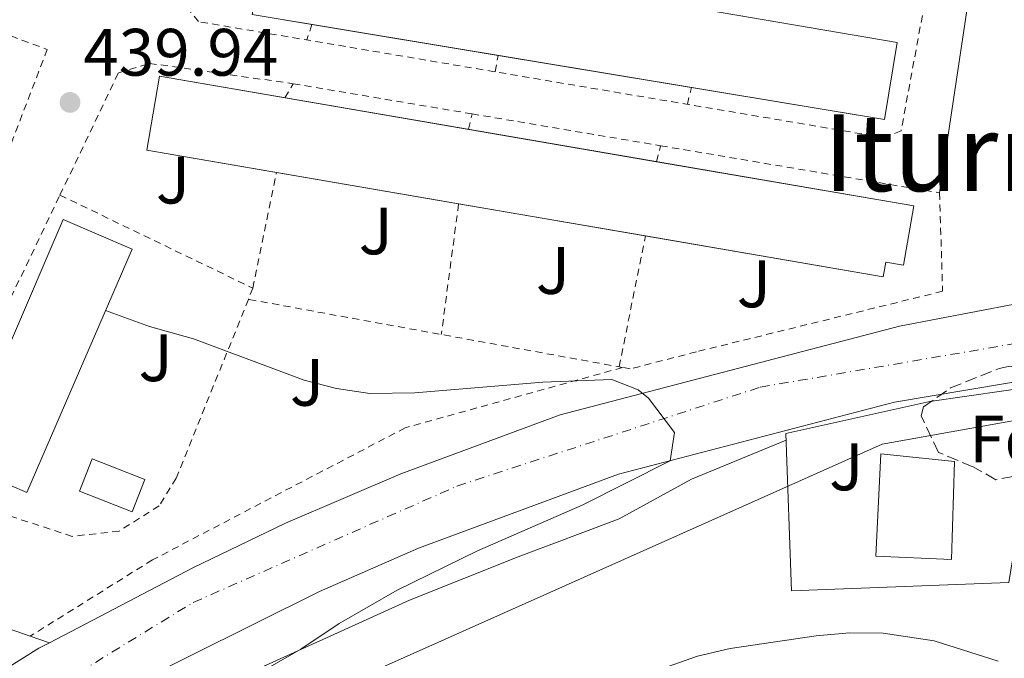
# Model space of a CAD drawing. Units: metres. Extents: x 603864 to 607305, y 4740782 to 4743147.
# Drawn here: x 605775 to 605922, y 4741862 to 4741957 of the extents above; entities that cross this region are included whole.
import ezdxf
from ezdxf.enums import TextEntityAlignment as Align

# ---------------------------------------------------------------- set-up
doc = ezdxf.new("R2010")
doc.units = ezdxf.units.M
doc.header["$MEASUREMENT"] = 0
for name, pattern in [('DGN Style 2', [1.7399219301090239, 1.043953158065414, -0.6959687720436097]), ('DGN Style 3', [2.435890702152634, 1.739921930109024, -0.6959687720436097]), ('DGN Style 4', [2.7856150101045474, 1.391937544087219, -0.6959687720436097, 0.001739921930109024, -0.6959687720436097])]:
    doc.linetypes.add(name, pattern=pattern)
for name, color, linetype, lineweight in [('Carretera', 9, 'Continuous', 0), ('Cota de punto acotado terreno', 7, 'Continuous', 0), ('Curva de nivel intermedia', 30, 'Continuous', 0), ('Edificio', 1, 'Continuous', 13), ('Eje de carretera', 7, 'DGN Style 4', 0), ('Etiqueta de zona arbolada', 92, 'Continuous', 0), ('Línea  de muro-pared o tapia', 1, 'Continuous', 13), ('Línea blanca (vial)', 7, 'Continuous', 13), ('Línea de asfalto', 7, 'Continuous', 13), ('Línea de cambio de uso (parcela vista)', 92, 'Continuous', 0), ('Línea telefónica', 7, 'Continuous', 0), ('Piscina', 1, 'Continuous', 0), ('Punto acotado terreno (símbolo)', 7, 'Continuous', 0), ('Tela metálica o alambrada', 7, 'DGN Style 2', 0), ('Texto de Área (paraje) menor', 7, 'Continuous', 0), ('Valla', 7, 'DGN Style 2', 0), ('Zona ajardinada', 92, 'Continuous', 0), ('Zona arbolada', 92, 'DGN Style 3', 0)]:
    doc.layers.add(name, color=color, linetype=linetype, lineweight=lineweight)
doc.styles.add('Style-Arial', font='arial.ttf')

# ---------------------------------------------------------------- blocks, each defined once
blk = doc.blocks.new('5PATER')
at = {"layer": 'Punto acotado terreno (símbolo)', "linetype": 'Continuous', "lineweight": 0}
h = blk.add_hatch(color=51, dxfattribs=at)
edge = h.paths.add_edge_path()
edge.add_ellipse((0, 0), major_axis=(-0.1095731443231308, -0.1110710700762829), ratio=0.9994222409660317, start_angle=0, end_angle=360)
blk = doc.blocks.new('*U13')
at = {"layer": 'Carretera', "color": 9, "linetype": 'Continuous', "lineweight": 0}
for points in [[(605739.9899999987, 4741839.56, 428.6699999999983), (605777.7600000009, 4741863.239999999, 430.7299999999959), (605779.3200000012, 4741864.06, 430.8099999999977), (605800.760000001, 4741875.24, 431.8899999999995), (605814.6000000013, 4741881.960000002, 432.6900000000023), (605831.839999999, 4741889.319999999, 433.6900000000023), (605855.6799999995, 4741898.119999999, 434.6499999999942), (605906.3999999979, 4741911.400000001, 436.9499999999971), (605929.3199999997, 4741915.8, 437.9900000000052), (605994.5599999981, 4741925.960000001, 438.8899999999995), (606089.8299999981, 4741942.409999999, 440.8800000000047), (606129.089999999, 4741949.189999999, 441.7100000000065)], [(606111.079999998, 4741927.640000001, 440.7299999999959), (606103.9600000011, 4741926.2, 440.6300000000047), (606098.5200000008, 4741926.340000001, 440.5800000000018), (606094.8399999993, 4741926.439999999, 440.5500000000029), (606084.5599999997, 4741927.800000001, 440.5500000000029), (606071.6800000007, 4741927.880000001, 440.6300000000047), (606043.3200000006, 4741923.240000002, 439.7100000000065), (605966.120000002, 4741910.199999998, 438.6900000000023), (605905.6400000001, 4741900.040000002, 436.2700000000041), (605864.3999999989, 4741889.239999999, 434.25), (605834.480000001, 4741878.199999999, 432.7299999999959), (605819.7199999999, 4741871.720000001, 432.5299999999989), (605790.5599999996, 4741857.24, 430.5500000000029)]]:
    blk.add_polyline3d(points, dxfattribs=at)

msp = doc.modelspace()

# ---------------------------------------------------------------- linework, layer by layer
at = {"layer": 'Curva de nivel intermedia', "color": 30, "linetype": 'Continuous', "lineweight": 0, "flags": 128}
for points, elevation in [([(605805.4200000009, 4741856.480000001), (605816.9200000009, 4741863.079999999), (605822.6400000007, 4741866.92), (605831.310000001, 4741871.92), (605843.3400000008, 4741877.809999999), (605858.9700000014, 4741884.630000001), (605872.1400000011, 4741891.27), (605872.7699999991, 4741895.469999999), (605868.8600000021, 4741900.65), (605867.3200000019, 4741901.88), (605863.4000000014, 4741903.399999999), (605853.0800000017, 4741903), (605833.9599999997, 4741901.399999999), (605827.2000000004, 4741901.320000002), (605822.2600000007, 4741902.079999999), (605817.4100000004, 4741903.34), (605800.8400000011, 4741909.48), (605794.2800000008, 4741911.319999999), (605787.7000000004, 4741913.710000001)], 435.0000000000001), ([(605868.1500000012, 4741859.230000001), (605876.2000000002, 4741862.039999997), (605881.0700000006, 4741863.199999998), (605893.9600000009, 4741865.08), (605898.9499999998, 4741865.529999999), (605903.97, 4741865.48), (605911.600000001, 4741864.36), (605921.1299999995, 4741861.3)], 440)]:
    msp.add_lwpolyline(points, dxfattribs=dict(at, elevation=elevation))
at = {"layer": 'Edificio', "color": 51, "linetype": 'Continuous', "lineweight": 13, "extrusion": (0.0327302079708846, -0.005433845609110883, 0.9994494518524082), "elevation": -5493.277036004583, "flags": 128}
msp.add_lwpolyline([(4777146.7288739, 178875.7613279643), (4777146.7288739, 178903.9876904348)], dxfattribs=at)
at = {"layer": 'Edificio', "color": 51, "linetype": 'Continuous', "lineweight": 13, "extrusion": (0.003353811486700441, -0.0005773736867230894, 0.9999942092773025), "elevation": -261.2141025189262, "flags": 128}
msp.add_lwpolyline([(605835.5909212679, 4741930.318767747), (605808.369859101, 4741935.004968529)], dxfattribs=at)
at = {"layer": 'Edificio', "color": 51, "linetype": 'Continuous', "lineweight": 13, "extrusion": (0.003352078174659355, -0.0005771602657024923, 0.9999942152122375), "elevation": -261.2521830235776, "flags": 128}
msp.add_lwpolyline([(605863.5254794161, 4741925.509216509), (605835.5952131941, 4741930.318217308)], dxfattribs=at)
at = {"layer": 'Edificio', "color": 1, "linetype": 'Continuous', "lineweight": 13}
for points in [[(605906.0599999996, 4741953.789999999, 443.2799999999989), (605904.1500000004, 4741942.279999999, 442.5800000000018), (605809.6500000004, 4741957.970000001, 445.7599999999948), (605811.6399999997, 4741969.960000001, 444.7799999999989)], [(605908.5300000003, 4741929.359999999, 441.9799999999959), (605907, 4741920.52, 442.1000000000058), (605904.3499999996, 4741920.970000001, 444.7799999999989), (605903.9699999997, 4741918.75, 444.5599999999977), (605793.9000000004, 4741937.699999999, 444.9400000000023), (605795.7999999998, 4741948.76, 445.1199999999953)], [(605791.6799999997, 4741922.92, 441.4799999999959), (605775.9400000004, 4741886.5, 441.3000000000029), (605765.7100000001, 4741890.9, 440.3000000000029), (605781.3600000005, 4741927.359999999, 441.4799999999959)], [(605914.5999999996, 4741891.16, 444.0500000000029), (605914.2000000002, 4741876.52, 444.1699999999983), (605902.8799999999, 4741877, 444.070000000007), (605903.5999999996, 4741892.279999999, 443.929999999993)]]:
    msp.add_polyline3d(points, close=True, dxfattribs=at)
at = {"layer": 'Edificio', "color": 51, "linetype": 'Continuous', "lineweight": 13}
for points in [[(605818.5601000005, 4741956.490300001, 445.4602000000014), (605809.6500000004, 4741957.970000001, 445.7599999999948), (605811.6399999997, 4741969.960000001, 444.7799999999989), (605848.8899999997, 4741963.5803, 444.1882000000041)], [(605877.3801999995, 4741958.700999999, 443.7356), (605906.0599999996, 4741953.789999999, 443.2799999999989), (605904.1500000004, 4741942.279999999, 442.5800000000018), (605846.3899999997, 4741951.869999999, 444.5237000000052)], [(605813.2690000003, 4741934.3654, 444.8730999999971), (605793.9000000004, 4741937.699999999, 444.9400000000023), (605795.7999999998, 4741948.76, 445.1199999999953), (605870.0599999996, 4741935.9802, 443.0515000000014)], [(605870.0599999996, 4741935.9802, 443.0515000000014), (605908.5300000003, 4741929.359999999, 441.9799999999959), (605907, 4741920.52, 442.1000000000058), (605904.3499999996, 4741920.970000001, 444.7799999999989), (605903.9699999997, 4741918.75, 444.5599999999977), (605868.4199999999, 4741924.870200001, 444.6827000000048)], [(605775.9400000004, 4741886.5, 441.3000000000029), (605765.7100000001, 4741890.9, 440.3000000000029), (605781.3600000005, 4741927.359999999, 441.4799999999959), (605791.6799999997, 4741922.92, 441.4799999999959), (605775.9400000004, 4741886.5, 441.3000000000029)], [(605914.2000000002, 4741876.52, 444.1699999999983), (605902.8799999999, 4741877, 444.070000000007), (605903.5999999996, 4741892.279999999, 443.929999999993), (605914.5999999996, 4741891.16, 444.0500000000029), (605914.2000000002, 4741876.52, 444.1699999999983)]]:
    msp.add_polyline3d(points, dxfattribs=at)
at = {"layer": 'Eje de carretera', "color": 7, "linetype": 'DGN Style 4', "lineweight": 0}
msp.add_polyline3d([(605622.030000001, 4741759.95, 421.8399999999967), (605649.3400000005, 4741777.330000001, 423.6199999999953), (605751.7499999999, 4741840.060000001, 429.0000000000001), (605800.8099999975, 4741870.08, 431.6300000000048), (605840.2499999995, 4741887.470000002, 433.6199999999955), (605885.5900000001, 4741902.28, 435.6900000000024), (605930.829999998, 4741910.010000002, 437.6499999999943), (605982.4099999992, 4741918.84, 438.8099999999977), (606090.3099999982, 4741935.119999999, 440.4199999999983), (606167.5499999992, 4741950.58, 442.9999999999999), (606268.5599999971, 4741968.45, 447.9600000000065), (606309.9300000003, 4741972.86, 449.4199999999983), (606346.6200000008, 4741973.41, 450.0800000000018), (606441.5899999992, 4741968.430000001, 450.1300000000048), (606574.3399999988, 4741948.040000001, 445.0700000000071), (606643.579999998, 4741935.62, 440.6499999999942)], dxfattribs=at)
at = {"layer": 'Línea  de muro-pared o tapia', "color": 1, "linetype": 'Continuous', "lineweight": 13}
msp.add_polyline3d([(605890.2400000002, 4741871.800000001, 441.429999999993), (605889.4000000004, 4741895.32, 439.1499999999942), (605910.9600000001, 4741900.119999999, 438.8099999999977), (605927.5199999996, 4741902.52, 438.9700000000012), (605922.7599999999, 4741873.08, 440.6499999999942), (605890.2400000002, 4741871.800000001, 441.429999999993)], dxfattribs=at)
at = {"layer": 'Línea blanca (vial)', "color": 7, "linetype": 'Continuous', "lineweight": 13, "extrusion": (0.08994145544381284, -0.03144806135644839, 0.9954504277107775), "elevation": -94209.03759404774, "flags": 128}
msp.add_lwpolyline([(4676077.123959096, 988772.4316376616), (4676077.123959096, 988775.4752703608)], dxfattribs=at)
at = {"layer": 'Línea blanca (vial)', "color": 7, "linetype": 'Continuous', "lineweight": 13}
for points in [[(605912.3999999989, 4741931.320000002, 437.3099999999976), (605919.6000000007, 4741979.560000001, 441.6699999999983), (605921.4800000006, 4741982.76, 441.6499999999942), (605923.8399999986, 4741983.24, 441.6499999999942), (605982.3199999998, 4741974.36, 441.8699999999955), (606063.9200000018, 4741959.640000002, 440.5500000000029), (606066.879999999, 4741956.680000001, 440.850000000006)], [(605776.4599999996, 4741865.060000001, 430.9700000000012), (605773.1600000005, 4741866.199999999, 431.3000000000029), (605766.0799999973, 4741874.130000004, 431.6000000000058), (605761.8000000013, 4741880.850000001, 432.0800000000019), (605760.7999999999, 4741889.01, 432.5800000000018)]]:
    msp.add_polyline3d(points, dxfattribs=at)
at = {"layer": 'Línea de asfalto', "color": 7, "linetype": 'Continuous', "lineweight": 13, "extrusion": (-0.03433728611879632, -0.03212845512132986, 0.9988937446763358), "elevation": -172719.2510647029, "flags": 128}
msp.add_lwpolyline([(-3048634.910511897, 3678075.145558664), (-3048635.377585412, 3678073.444311377), (-3048643.892005162, 3678029.637193731)], dxfattribs=at)
at = {"layer": 'Línea de asfalto', "color": 7, "linetype": 'Continuous', "lineweight": 13}
for points in [[(606089.8299999975, 4741942.41, 440.8800000000046), (605994.5599999975, 4741925.960000002, 438.8899999999995), (605929.3199999993, 4741915.800000001, 437.9900000000052), (605906.3999999975, 4741911.400000001, 436.9499999999971), (605855.6799999989, 4741898.12, 434.6499999999942), (605831.8399999985, 4741889.32, 433.6900000000024), (605814.6000000008, 4741881.960000002, 432.6900000000023), (605800.7600000005, 4741875.240000002, 431.8899999999995), (605779.3200000006, 4741864.060000001, 430.8099999999977)], [(605748.6499999973, 4741831.689999999, 428.5099999999949), (605763.48, 4741840.840000002, 429.3899999999995), (605790.5599999991, 4741857.240000002, 430.5500000000029), (605819.7199999995, 4741871.720000001, 432.5299999999988), (605834.4800000006, 4741878.2, 432.729999999996), (605864.3999999984, 4741889.24, 434.2500000000001), (605905.6399999997, 4741900.040000003, 436.2700000000041), (605966.1200000015, 4741910.199999999, 438.6900000000023), (606043.3200000002, 4741923.240000002, 439.7100000000063), (606071.6800000002, 4741927.880000002, 440.6300000000047), (606084.5599999992, 4741927.800000001, 440.5500000000029), (606094.8399999988, 4741926.439999999, 440.5500000000029), (606098.5200000001, 4741926.340000002, 440.5800000000018)]]:
    msp.add_polyline3d(points, dxfattribs=at)
at = {"layer": 'Línea de cambio de uso (parcela vista)', "color": 92, "linetype": 'Continuous', "lineweight": 0}
msp.add_polyline3d([(605860.4299999997, 4741773.140000001, 441.4100000000035), (605838.6399999997, 4741778.680000001, 441.4100000000035), (605816.3200000003, 4741784.039999999, 440.75), (605809.4800000006, 4741784.680000001, 440.6699999999983), (605801.6399999997, 4741787.720000001, 440.2899999999936), (605792.9199999999, 4741790.52, 438.7700000000041), (605784.4800000006, 4741794.439999999, 436.9700000000012), (605777.8399999999, 4741796.92, 436.2899999999936), (605766.9600000001, 4741801.960000001, 434.6300000000047), (605759.3200000003, 4741806.279999999, 433.9499999999971), (605756.3200000003, 4741811.41, 433.6300000000047), (605754.3200000003, 4741820.130000001, 433.3500000000058), (605756.5199999996, 4741826.449999999, 433.3699999999953), (605759.9600000001, 4741830.449999999, 433.3699999999953), (605762.3200000003, 4741832.199999999, 433.3699999999953), (605776.0800000001, 4741840.359999999, 433.3500000000058), (605789.7599999999, 4741847.880000001, 434.0899999999965), (605811.6399999997, 4741860.680000001, 435.6699999999983), (605833.1600000003, 4741870.439999999, 436.9100000000035), (605849.4000000004, 4741876.92, 437.070000000007), (605864.5199999996, 4741882.600000001, 437.9499999999971), (605875.3200000003, 4741888.52, 438.070000000007), (605889.4400000004, 4741894.359999999, 437.4100000000035)], dxfattribs=at)
at = {"layer": 'Línea telefónica', "color": 7, "linetype": 'Continuous', "lineweight": 0}
msp.add_polyline3d([(605116.9499999998, 4741502.369999999, 406.8500000000058), (605297.4600000008, 4741566.800000001, 413.7400000000052), (605301.4907276671, 4741569.431568938, 413.8366999999998), (605313.8368370986, 4741577.492058449, 414.132700000002), (605325.6385291094, 4741585.197110407, 414.4156999999978), (605582.8130070945, 4741753.100383386, 420.5825999999943), (605608.5599999978, 4741769.909999999, 421.1999999999971), (605717.1799999987, 4741840.83, 428.1699999999983), (605770.1299999979, 4741834.109999998, 433.5200000000041), (605903.7899999995, 4741893.75, 437), (605934.7699999991, 4741899.3, 437.4499999999971), (605994.8599999996, 4741914.199999999, 439.0399999999936), (606252.0799999976, 4741947.57, 449.570000000007), (606294.7600000006, 4741933.720000002, 450.3999999999942)], dxfattribs=at)
at = {"layer": 'Piscina', "color": 1, "linetype": 'Continuous', "lineweight": 0}
msp.add_polyline3d([(605793.5899999999, 4741888.480000001, 432.6699999999983), (605791.6900000004, 4741883.640000001, 432.6499999999942), (605783.8200000003, 4741886.730000001, 432.5899999999965), (605785.7199999997, 4741891.560000001, 432.7700000000041)], close=True, dxfattribs=at)
at = {"layer": 'Piscina', "color": 4, "linetype": 'Continuous', "lineweight": 0}
msp.add_polyline3d([(605785.7199999997, 4741891.560000001, 432.7700000000041), (605793.5899999999, 4741888.480000001, 432.6699999999983), (605791.6900000004, 4741883.640000001, 432.6499999999942), (605783.8200000003, 4741886.730000001, 432.5899999999965), (605785.7199999997, 4741891.560000001, 432.7700000000041)], dxfattribs=at)
at = {"layer": 'Tela metálica o alambrada', "color": 7, "linetype": 'DGN Style 2', "lineweight": 0}
msp.add_polyline3d([(605865, 4741905.210000001, 435.9100000000035), (605832.5199999996, 4741896.199999999, 435.1900000000023), (605794.7199999997, 4741876.439999999, 433.1300000000047), (605776.4600000001, 4741865.060000001, 431.1300000000047)], dxfattribs=at)
at = {"layer": 'Valla', "color": 7, "linetype": 'DGN Style 2', "lineweight": 0, "flags": 128}
for points, elevation in [([(605818.5601000005, 4741956.490300001), (605817.8099999996, 4741954.180000001)], 438.8300000000018), ([(605845.9600000001, 4741949.42), (605846.3899999997, 4741951.869999999)], 438.8300000000018), ([(605874.6900000004, 4741944.560000001), (605875.29, 4741947.07)], 438.8300000000018), ([(605841.9699999997, 4741940.82), (605842.4987000005, 4741943.124500001)], 438.8300000000018), ([(605842.4987000005, 4741943.124500001), (605842.5, 4741943.130000001)], 438.8300000000018), ([(605870.0599999996, 4741935.9802), (605870.698, 4741938.362400001)], 438.8300000000018), ([(605870.698, 4741938.362400001), (605870.7000000002, 4741938.369999999)], 438.8300000000018), ([(605809.7199999997, 4741917.08), (605809.0800000001, 4741915.4)], 438.1300000000047)]:
    msp.add_lwpolyline(points, dxfattribs=dict(at, elevation=elevation))
at = {"layer": 'Valla', "color": 7, "linetype": 'DGN Style 2', "lineweight": 0, "extrusion": (-0.2558429930358521, -0.4332824884207354, 0.864182068861876), "elevation": -2209216.134530907, "flags": 128}
msp.add_lwpolyline([(-1889395.732948201, 3795076.648077866), (-1889395.732948202, 3795079.470133855)], dxfattribs=at)
at = {"layer": 'Valla', "color": 7, "linetype": 'DGN Style 2', "lineweight": 0, "extrusion": (0.01890838643796362, -0.00319315520046964, 0.999816121435426), "elevation": -3246.867171461743, "flags": 128}
msp.add_lwpolyline([(4776621.893593105, 192231.8721173517), (4776621.893593106, 192204.7498327506)], dxfattribs=at)
at = {"layer": 'Valla', "color": 7, "linetype": 'DGN Style 2', "lineweight": 0, "extrusion": (0.01891148583550983, -0.003193639086743437, 0.9998160612697103), "elevation": -3247.284012337972, "flags": 128}
msp.add_lwpolyline([(4776622.284204651, 192195.0351694212), (4776622.284204651, 192166.4313396282)], dxfattribs=at)
at = {"layer": 'Valla', "color": 7, "linetype": 'DGN Style 2', "lineweight": 0, "extrusion": (0.01891178687332536, -0.003193716557709754, 0.9998160553280825), "elevation": -3247.468987501614, "flags": 128}
msp.add_lwpolyline([(4776622.021035788, 192172.9696103869), (4776622.021035789, 192130.6693691405)], dxfattribs=at)
at = {"layer": 'Valla', "color": 7, "linetype": 'DGN Style 2', "lineweight": 0, "extrusion": (-0.01046932929591275, -0.05099085505055105, 0.9986442438853325), "elevation": -247699.3318805533, "flags": 128}
msp.add_lwpolyline([(-360274.8035955839, 4760423.3329868), (-360274.8035955839, 4760441.002918497)], dxfattribs=at)
at = {"layer": 'Valla', "color": 7, "linetype": 'DGN Style 2', "lineweight": 0, "extrusion": (-0.009017129732179973, -0.04147882841386254, 0.9990986929051637), "elevation": -201713.9646149212, "flags": 128}
msp.add_lwpolyline([(-415340.2690352402, 4758125.195156662), (-415340.2690352402, 4758125.199868348)], dxfattribs=at)
at = {"layer": 'Valla', "color": 7, "linetype": 'DGN Style 2', "lineweight": 0, "extrusion": (-0.04616780736721046, -0.09642101952210841, 0.9942693400468614), "elevation": -484753.4944552189, "flags": 128}
msp.add_lwpolyline([(-1501482.119839247, 4512540.660341593), (-1501482.119839247, 4512587.472405548)], dxfattribs=at)
at = {"layer": 'Valla', "color": 7, "linetype": 'DGN Style 2', "lineweight": 0, "extrusion": (0.02250724948036581, -0.01086309922526428, 0.9996876596197689), "elevation": -37438.81209803568, "flags": 128}
msp.add_lwpolyline([(4533851.278557103, 1515147.227969009), (4533851.278557104, 1515115.217293691)], dxfattribs=at)
at = {"layer": 'Valla', "color": 7, "linetype": 'DGN Style 2', "lineweight": 0, "extrusion": (-0.007565907546591952, -0.05727203443629887, 0.9983299410087447), "elevation": -275726.0352532096, "flags": 128}
msp.add_lwpolyline([(-20413.56969548285, 4772472.987196639), (-20413.56969548285, 4772453.255371872)], dxfattribs=at)
at = {"layer": 'Valla', "color": 7, "linetype": 'DGN Style 2', "lineweight": 0, "extrusion": (-0.004343161909855077, -0.02161656885377401, 0.9997569008992211), "elevation": -104698.1064633793, "flags": 128}
msp.add_lwpolyline([(-340074.3739510151, 4767192.640011692), (-340074.3739510151, 4767212.595961282)], dxfattribs=at)
at = {"layer": 'Valla', "color": 7, "linetype": 'DGN Style 2', "lineweight": 0, "extrusion": (0.00986504382765763, -0.001797653730266028, 0.9999497234118045), "elevation": -2110.800763450093, "flags": 128}
msp.add_lwpolyline([(605831.2105925776, 4741909.077396646), (605775.2876906103, 4741919.26741311)], dxfattribs=at)
at = {"layer": 'Valla', "color": 7, "linetype": 'DGN Style 2', "lineweight": 0}
for points in [[(605910.4534, 4741961.2611, 440.4599000000017), (605906.6399999997, 4741940.600000001, 438.1900000000023), (605904.2000000002, 4741939.560000001, 438.0500000000029), (605801.5999999996, 4741956.92, 441.25), (605799.5999999996, 4741959.4, 441.2700000000041), (605806.3296999997, 4741978.870100001, 442.4820000000037)], [(605757.2981000004, 4741960.8751, 442.1864999999962), (605779, 4741952.76, 441.6600000000035), (605769.7599999999, 4741928.689999999, 441.5800000000018), (605749.0504000002, 4741936.481100001, 442.0583999999944)], [(605780.9005000005, 4741930.989700001, 438.4143999999943), (605789.6399999997, 4741949.24, 440.5899999999965), (605794.2800000003, 4741950.680000001, 440.570000000007), (605815.7599999999, 4741947.640000001, 439.9900000000052)], [(605912.4000000004, 4741931.32, 438.1100000000006), (605912.8399999999, 4741916.600000001, 437.8300000000018), (605876.04, 4741907.560000001, 437.070000000007), (605866.1600000003, 4741905, 436.6300000000047), (605865, 4741905.210000001, 436.6399999999995)], [(605809.0800000001, 4741915.4, 437.2100000000065), (605798.2800000003, 4741888.680000001, 434.9900000000052), (605795.7199999997, 4741884.52, 434.1699999999983), (605789.7599999999, 4741880.76, 434.0500000000029), (605782.7199999997, 4741879.960000001, 433.7899999999936), (605773.4800000006, 4741883, 433.6900000000023), (605760.7999999998, 4741889.01, 433.4100000000035)]]:
    msp.add_polyline3d(points, dxfattribs=at)
at = {"layer": 'Zona arbolada', "color": 92, "linetype": 'DGN Style 3', "lineweight": 0}
msp.add_polyline3d([(605925.7999999998, 4741889.4, 441.6699999999983), (605920.8099999996, 4741888.439999999, 441.6900000000023), (605917.4000000004, 4741890.359999999, 441.6900000000023), (605912.2400000002, 4741892.52, 441.6100000000006), (605909.6299999999, 4741898, 441.4499999999971), (605910, 4741899.32, 441.429999999993), (605914.0199999996, 4741902.15, 441.5599999999977), (605921.29, 4741905.039999999, 441.6300000000047), (605922.8799999999, 4741905.4, 441.6300000000047), (605926.5199999996, 4741904.600000001, 441.6300000000047), (605930.1200000001, 4741901.140000001, 441.6499999999942), (605930.7199999997, 4741897.480000001, 441.6699999999983), (605929.0899999999, 4741892.800000001, 441.6699999999983)], close=True, dxfattribs=at)
msp.add_polyline3d([(605928.5291999998, 4741902.6689, 441.6411999999983), (605930.1200000001, 4741901.140000001, 441.6499999999942), (605930.7199999997, 4741897.480000001, 441.6699999999983), (605929.0899999999, 4741892.800000001, 441.6699999999983), (605925.7999999998, 4741889.4, 441.6699999999983), (605920.8099999996, 4741888.439999999, 441.6900000000023), (605917.4000000004, 4741890.359999999, 441.6900000000023), (605912.2400000002, 4741892.52, 441.6100000000006), (605909.6299999999, 4741898, 441.4499999999971), (605910, 4741899.32, 441.429999999993), (605914.0199999996, 4741902.15, 441.5599999999977), (605921.29, 4741905.039999999, 441.6300000000047), (605922.8799999999, 4741905.4, 441.6300000000047), (605926.5199999996, 4741904.600000001, 441.6300000000047), (605928.5291999998, 4741902.6689, 441.6411999999983)], dxfattribs=at)

# ---------------------------------------------------------------- block references
at = {"layer": 'Carretera', "color": 9, "linetype": 'Continuous', "lineweight": 0}
msp.add_blockref('*U13', (0, 0), dxfattribs=at)
at = {"layer": 'Punto acotado terreno (símbolo)', "color": 7, "linetype": 'Continuous', "lineweight": 0, "xscale": 10, "yscale": 10, "zscale": 10}
msp.add_blockref('5PATER', (605782.3999999985, 4741944.84, 439.9400000000019), dxfattribs=at)

# ---------------------------------------------------------------- texts
at = {"layer": 'Cota de punto acotado terreno', "color": 7, "linetype": 'Continuous', "lineweight": 0, "style": 'Style-Arial'}
msp.add_text('439.94', height=7.000000000000002, dxfattribs=at).set_placement((605784.3900000006, 4741948.84, 439.9400000000023))
at = {"layer": 'Etiqueta de zona arbolada', "color": 92, "linetype": 'Continuous', "lineweight": 0, "style": 'Style-Arial'}
msp.add_text('Fd', height=7.000000000000002, dxfattribs=at).set_placement((605922.4174413648, 4741894.530009999, 437.5599999999977), align=Align.MIDDLE_CENTER)
at = {"layer": 'Texto de Área (paraje) menor', "color": 7, "linetype": 'Continuous', "lineweight": 0, "style": 'Style-Arial'}
msp.add_text('Iturrierreka', height=11.5, dxfattribs=at).set_placement((605936.8252327011, 4741937.330010001, 437.7599999999948), align=Align.MIDDLE_CENTER)
at = {"layer": 'Zona ajardinada', "color": 92, "linetype": 'Continuous', "lineweight": 0, "style": 'Style-Arial'}
for p in [(605797.7969051355, 4741933.230010001, 437.9900000000052), (605828.1169051358, 4741925.630010001, 436.8300000000018), (605854.5969051359, 4741919.710010001, 436.25), (605884.6369051345, 4741917.710010002, 436.2200000000012), (605795.1969051381, 4741906.67001, 435), (605817.8369051338, 4741902.990010001, 434.9400000000023), (605898.4369051345, 4741890.350010002, 437.570000000007)]:
    msp.add_text('J', height=7.000000000000002, dxfattribs=at).set_placement(p, align=Align.MIDDLE_CENTER)

doc.saveas('drawing.dxf')
